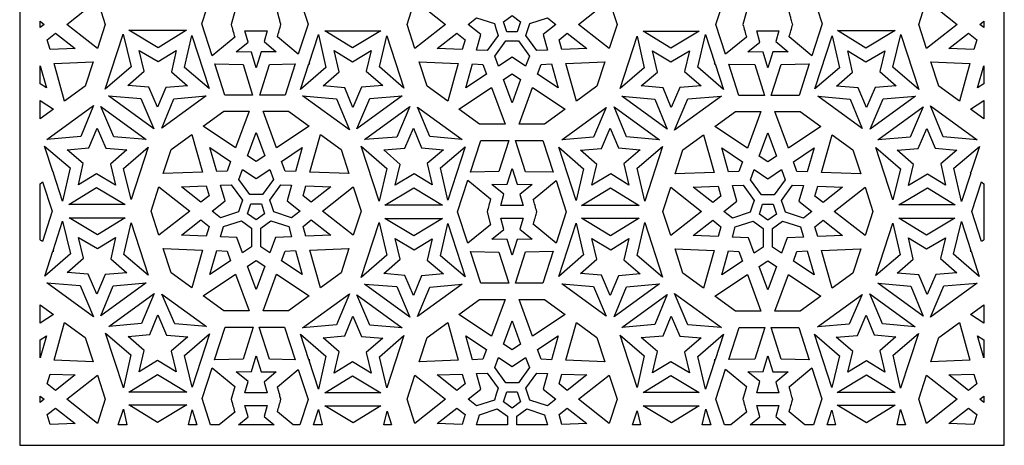
# Model space of a CAD drawing. Extents: x -94 to 94, y -120 to 120.
# Drawn here: x -94 to -37, y -120 to -96 of the extents above; entities that cross this region are included whole.
import ezdxf

# ---------------------------------------------------------------- set-up
doc = ezdxf.new("R2010")
doc.units = 0
doc.layers.add('PAGE_2', color=18, linetype='CONTINUOUS')

msp = doc.modelspace()

# ---------------------------------------------------------------- linework, layer by layer
at = {"layer": 'PAGE_2'}
for points in [[(-94.297, -6.012), (-94.297, -120.45), (-37.078, -120.45), (-37.078, -6.012)], [(-89.779, -97.379), (-91.565, -95.971), (-89.779, -94.563), (-89.322, -95.971)], [(-71.33, -94.563), (-69.545, -95.971), (-71.33, -97.379), (-71.788, -95.971)], [(-60.04, -97.379), (-61.826, -95.971), (-60.04, -94.563), (-59.583, -95.971)], [(-41.595, -97.379), (-42.053, -95.971), (-41.595, -94.563), (-39.81, -95.971)], [(-65.685, -95.454), (-65.19, -95.813), (-65.379, -96.394), (-65.991, -96.394), (-66.18, -95.813)], [(-93.105, -96.156), (-93.105, -95.787), (-92.871, -95.971)], [(-67.75, -97.472), (-67.493, -96.559), (-68.238, -95.971), (-67.748, -95.585), (-66.712, -95.922), (-66.598, -96.27), (-66.486, -96.615), (-67.126, -97.496)], [(-63.133, -95.971), (-63.878, -96.559), (-63.62, -97.472), (-64.244, -97.496), (-64.884, -96.615), (-64.772, -96.27), (-64.659, -95.922), (-63.623, -95.585)], [(-38.27, -95.787), (-38.27, -96.156), (-38.503, -95.971)], [(-92.218, -96.486), (-91.082, -97.382), (-92.528, -97.439), (-92.691, -96.86)], [(-87.827, -98.44), (-89.321, -99.744), (-88.281, -96.545)], [(-84.597, -96.313), (-86.257, -97.329), (-87.957, -96.313)], [(-83.281, -99.705), (-84.714, -98.479), (-84.287, -96.608)], [(-80.552, -98.492), (-80.834, -97.59), (-81.724, -97.57), (-81.026, -96.997), (-81.208, -96.337), (-79.917, -96.337), (-80.096, -96.97), (-79.387, -97.559), (-80.259, -97.573)], [(-76.497, -98.483), (-77.978, -99.75), (-77.493, -98.257), (-77.439, -98.256), (-77.482, -98.221), (-76.939, -96.55)], [(-76.566, -96.347), (-73.305, -96.347), (-74.955, -97.333)], [(-72.953, -96.644), (-71.966, -99.683), (-73.384, -98.445)], [(-68.582, -97.439), (-70.027, -97.382), (-68.891, -96.486), (-68.418, -96.86)], [(-62.479, -96.486), (-61.344, -97.382), (-62.789, -97.439), (-62.952, -96.86)], [(-59.41, -99.699), (-58.422, -96.66), (-58.003, -98.496)], [(-58.07, -96.361), (-54.813, -96.361), (-56.461, -97.345)], [(-54.437, -96.564), (-53.897, -98.225), (-53.936, -98.256), (-53.887, -98.257), (-53.398, -99.76), (-54.89, -98.457)], [(-50.813, -98.492), (-51.095, -97.59), (-51.984, -97.57), (-51.287, -96.997), (-51.469, -96.337), (-50.178, -96.337), (-50.357, -96.97), (-49.648, -97.559), (-50.52, -97.573)], [(-48.094, -99.724), (-47.088, -96.627), (-46.66, -98.498)], [(-46.778, -96.332), (-43.418, -96.332), (-45.118, -97.348)], [(-43.547, -98.46), (-43.093, -96.564), (-42.054, -99.763)], [(-39.157, -96.486), (-38.684, -96.86), (-38.847, -97.439), (-40.292, -97.382)], [(-64.896, -98.399), (-65.685, -97.872), (-66.474, -98.399), (-66.69, -97.813), (-66.051, -96.933), (-65.319, -96.933), (-64.68, -97.813)], [(-87.346, -97.483), (-86.253, -98.137), (-85.198, -97.491), (-85.482, -98.733), (-84.542, -99.537), (-85.81, -99.65), (-86.284, -100.792), (-86.784, -99.622), (-88.017, -99.524), (-87.058, -98.686)], [(-76.67, -99.54), (-75.73, -98.737), (-76.014, -97.495), (-74.959, -98.141), (-73.866, -97.487), (-74.154, -98.69), (-73.195, -99.528), (-74.427, -99.626), (-74.928, -100.797), (-75.402, -99.654)], [(-54.7, -99.54), (-55.933, -99.638), (-56.434, -100.809), (-56.907, -99.667), (-58.176, -99.553), (-57.236, -98.75), (-57.52, -97.508), (-56.465, -98.154), (-55.371, -97.5), (-55.66, -98.703)], [(-44.029, -97.502), (-44.317, -98.705), (-43.358, -99.543), (-44.591, -99.641), (-45.091, -100.812), (-45.565, -99.669), (-46.833, -99.556), (-45.893, -98.752), (-46.177, -97.51), (-45.122, -98.156)], [(-93.105, -98.373), (-92.741, -99.665), (-93.105, -99.422)], [(-91.685, -100.428), (-92.302, -98.24), (-90.03, -98.15), (-90.487, -99.558)], [(-80.76, -100.084), (-82.367, -100.084), (-82.955, -98.273), (-81.315, -98.31)], [(-78.878, -100.084), (-80.35, -100.084), (-79.782, -98.296), (-78.289, -98.271)], [(-71.08, -98.15), (-68.808, -98.24), (-69.425, -100.428), (-70.622, -99.558)], [(-67.374, -98.296), (-67.166, -98.861), (-68.369, -99.665), (-67.976, -98.272)], [(-63.394, -98.272), (-63.002, -99.665), (-64.205, -98.861), (-63.996, -98.296)], [(-61.946, -100.428), (-62.563, -98.24), (-60.291, -98.15), (-60.749, -99.558)], [(-52.496, -100.103), (-53.089, -98.276), (-51.576, -98.31), (-51.015, -100.103)], [(-50.617, -100.103), (-50.042, -98.296), (-48.412, -98.268), (-49.008, -100.103)], [(-39.69, -100.428), (-40.887, -99.558), (-41.345, -98.15), (-39.073, -98.24)], [(-38.27, -98.373), (-38.27, -99.422), (-38.634, -99.665)], [(-65.185, -99.18), (-65.685, -100.536), (-66.186, -99.18), (-65.685, -98.845)], [(-89.139, -100.128), (-87.256, -100.278), (-86.501, -102.046)], [(-86.041, -102.011), (-85.332, -100.302), (-83.456, -100.133)], [(-75.134, -102.103), (-77.853, -100.128), (-75.88, -100.306)], [(-72.075, -100.133), (-74.71, -102.047), (-73.956, -100.282)], [(-68.769, -100.905), (-66.878, -99.641), (-66.091, -101.775), (-67.571, -101.775)], [(-65.28, -101.775), (-64.493, -99.641), (-62.602, -100.905), (-63.8, -101.775)], [(-93.105, -101.46), (-93.105, -100.395), (-92.341, -100.905)], [(-90.005, -100.695), (-90.752, -102.493), (-92.724, -102.671)], [(-56.662, -102.064), (-59.301, -100.146), (-57.385, -100.318)], [(-55.462, -100.294), (-53.519, -100.14), (-56.241, -102.118)], [(-45.334, -102.03), (-47.919, -100.152), (-46.043, -100.321)], [(-42.235, -100.147), (-44.874, -102.064), (-44.119, -100.297)], [(-38.27, -100.395), (-38.27, -101.46), (-39.034, -100.905)], [(-86.947, -102.666), (-88.828, -102.517), (-89.582, -100.752)], [(-83.64, -101.894), (-82.443, -101.024), (-80.962, -101.024), (-81.749, -103.157)], [(-80.152, -101.024), (-78.671, -101.024), (-77.474, -101.894), (-79.365, -103.157)], [(-74.268, -102.671), (-71.629, -100.753), (-72.384, -102.521)], [(-71.17, -100.788), (-68.584, -102.666), (-70.46, -102.498)], [(-62.799, -102.675), (-60.214, -100.797), (-60.954, -102.529)], [(-59.753, -100.763), (-57.119, -102.677), (-59.03, -102.505)], [(-51.223, -101.043), (-52.01, -103.176), (-53.901, -101.913), (-52.704, -101.043)], [(-47.735, -101.913), (-49.625, -103.176), (-50.412, -101.043), (-48.932, -101.043)], [(-44.428, -102.685), (-41.793, -100.771), (-42.547, -102.536)], [(-41.369, -100.715), (-38.651, -102.69), (-40.623, -102.512)], [(-91.542, -103.258), (-90.274, -103.145), (-89.799, -102.002), (-89.299, -103.173), (-88.066, -103.271), (-89.025, -104.109), (-88.738, -105.312), (-89.83, -104.658), (-90.885, -105.303), (-90.602, -104.062)], [(-85.951, -104.649), (-85.494, -103.241), (-84.296, -102.371), (-83.679, -104.559)], [(-80.056, -103.62), (-80.557, -103.954), (-81.058, -103.62), (-80.557, -102.263)], [(-76.818, -102.371), (-75.62, -103.241), (-75.163, -104.649), (-77.435, -104.559)], [(-72.474, -105.315), (-72.186, -104.112), (-73.145, -103.275), (-71.913, -103.178), (-71.412, -102.006), (-70.938, -103.149), (-69.67, -103.263), (-70.61, -104.066), (-70.326, -105.308), (-71.382, -104.662)], [(-58.896, -105.315), (-59.951, -104.67), (-61.044, -105.323), (-60.756, -104.121), (-61.715, -103.283), (-60.483, -103.185), (-59.982, -102.014), (-59.508, -103.156), (-58.24, -103.27), (-59.18, -104.074)], [(-54.557, -102.39), (-53.94, -104.578), (-56.212, -104.668), (-55.755, -103.26)], [(-51.318, -103.638), (-50.818, -102.282), (-50.317, -103.638), (-50.818, -103.973)], [(-45.423, -104.668), (-47.696, -104.578), (-47.079, -102.39), (-45.881, -103.26)], [(-39.833, -103.277), (-40.773, -104.081), (-40.489, -105.323), (-41.544, -104.677), (-42.637, -105.331), (-42.349, -104.128), (-43.308, -103.29), (-42.076, -103.192), (-41.575, -102.021), (-41.101, -103.164)], [(-68.098, -104.57), (-67.495, -102.715), (-65.875, -102.715), (-66.444, -104.533)], [(-65.493, -102.715), (-63.89, -102.715), (-63.286, -104.574), (-64.91, -104.546)], [(-92.351, -104.586), (-92.85, -103.049), (-91.369, -104.316), (-91.81, -106.248), (-92.341, -104.615), (-92.307, -104.586)], [(-87.825, -106.155), (-88.256, -104.354), (-86.837, -103.116)], [(-82.246, -104.503), (-82.848, -104.527), (-83.24, -103.134), (-82.038, -103.938)], [(-78.266, -104.527), (-78.868, -104.503), (-79.076, -103.938), (-77.874, -103.134)], [(-72.956, -104.358), (-73.41, -106.253), (-74.449, -103.055)], [(-68.409, -103.094), (-69.415, -106.191), (-69.843, -104.32)], [(-61.966, -106.204), (-62.973, -103.102), (-61.526, -104.366)], [(-56.933, -103.063), (-57.972, -106.259), (-58.413, -104.328)], [(-53.108, -104.546), (-53.501, -103.153), (-52.298, -103.957), (-52.507, -104.522)], [(-49.129, -104.522), (-49.337, -103.957), (-48.135, -103.153), (-48.527, -104.546)], [(-43.55, -106.174), (-44.537, -103.135), (-43.119, -104.373)], [(-39.018, -104.585), (-39.068, -104.586), (-39.029, -104.619), (-39.564, -106.267), (-40.006, -104.335), (-38.525, -103.068)], [(-81.345, -104.4), (-80.557, -104.927), (-79.768, -104.4), (-79.552, -104.986), (-80.191, -105.865), (-80.922, -105.865), (-81.562, -104.986)], [(-65.68, -104.351), (-65.388, -105.269), (-64.515, -105.284), (-65.224, -105.872), (-65.046, -106.506), (-66.337, -106.506), (-66.154, -105.845), (-66.852, -105.273), (-65.963, -105.253)], [(-51.607, -104.419), (-50.818, -104.946), (-50.029, -104.419), (-49.813, -105.005), (-50.452, -105.884), (-51.183, -105.884), (-51.823, -105.005)], [(-91.438, -106.452), (-89.826, -105.466), (-88.176, -106.452)], [(-86.202, -108.235), (-86.659, -106.828), (-86.202, -105.42), (-84.416, -106.828)], [(-83.453, -105.36), (-83.29, -105.94), (-83.763, -106.312), (-84.899, -105.417)], [(-83.11, -106.828), (-82.365, -106.24), (-82.622, -105.327), (-81.998, -105.303), (-81.358, -106.184), (-81.47, -106.529), (-81.584, -106.878), (-82.62, -107.214)], [(-78.492, -105.327), (-78.749, -106.24), (-78.004, -106.828), (-78.494, -107.214), (-79.53, -106.878), (-79.644, -106.529), (-79.756, -106.184), (-79.116, -105.303)], [(-77.351, -106.312), (-77.824, -105.94), (-77.661, -105.36), (-76.215, -105.417)], [(-74.912, -105.42), (-74.455, -106.828), (-74.912, -108.235), (-76.698, -106.828)], [(-69.725, -106.486), (-73.086, -106.486), (-71.385, -105.47)], [(-59.955, -105.478), (-58.293, -106.495), (-61.657, -106.495)], [(-56.463, -105.439), (-54.677, -106.847), (-56.463, -108.254), (-56.92, -106.847)], [(-54.024, -106.331), (-55.159, -105.436), (-53.714, -105.379), (-53.551, -105.959)], [(-53.371, -106.847), (-52.625, -106.259), (-52.883, -105.347), (-52.259, -105.322), (-51.619, -106.203), (-51.731, -106.548), (-51.844, -106.896), (-52.881, -107.234)], [(-48.753, -105.347), (-49.01, -106.259), (-48.265, -106.847), (-48.755, -107.233), (-49.791, -106.896), (-49.905, -106.548), (-50.017, -106.203), (-49.377, -105.322)], [(-47.922, -105.379), (-46.476, -105.436), (-47.611, -106.331), (-48.085, -105.959)], [(-45.173, -108.254), (-46.958, -106.847), (-45.173, -105.439), (-44.715, -106.847)], [(-39.937, -106.471), (-43.199, -106.471), (-41.548, -105.485)], [(-80.557, -107.346), (-81.052, -106.986), (-80.862, -106.404), (-80.251, -106.404), (-80.062, -106.986)], [(-50.818, -107.364), (-51.312, -107.005), (-51.123, -106.424), (-50.512, -106.424), (-50.323, -107.005)], [(-92.356, -109.115), (-91.806, -107.42), (-91.352, -109.313), (-92.844, -110.616), (-92.37, -109.157), (-92.307, -109.156)], [(-88.173, -107.217), (-89.782, -108.202), (-91.429, -107.217)], [(-86.832, -110.555), (-88.239, -109.352), (-87.82, -107.516)], [(-83.763, -107.343), (-83.29, -107.716), (-83.453, -108.295), (-84.899, -108.238)], [(-81.345, -109.256), (-81.674, -108.365), (-82.622, -108.328), (-82.452, -107.727), (-81.414, -107.389), (-80.827, -107.816), (-80.827, -108.908)], [(-78.492, -108.328), (-79.44, -108.365), (-79.768, -109.256), (-80.287, -108.908), (-80.287, -107.816), (-79.7, -107.389), (-78.661, -107.727)], [(-77.661, -108.295), (-77.824, -107.716), (-77.351, -107.343), (-76.215, -108.238)], [(-72.956, -109.384), (-74.449, -110.688), (-73.41, -107.489)], [(-69.725, -107.256), (-71.385, -108.272), (-73.086, -107.256)], [(-68.409, -110.649), (-69.843, -109.422), (-69.415, -107.551)], [(-65.68, -109.392), (-65.963, -108.489), (-66.852, -108.469), (-66.154, -107.897), (-66.337, -107.237), (-65.046, -107.237), (-65.224, -107.871), (-64.515, -108.458), (-65.388, -108.473)], [(-61.966, -107.539), (-61.526, -109.376), (-62.973, -110.64)], [(-59.955, -108.265), (-61.657, -107.247), (-58.293, -107.247)], [(-56.933, -110.68), (-58.413, -109.414), (-57.972, -107.484)], [(-53.714, -108.314), (-55.159, -108.257), (-54.024, -107.362), (-53.551, -107.735)], [(-51.607, -109.274), (-51.935, -108.384), (-52.883, -108.347), (-52.713, -107.746), (-51.675, -107.409), (-51.088, -107.835), (-51.088, -108.928)], [(-48.753, -108.347), (-49.7, -108.384), (-50.029, -109.275), (-50.548, -108.928), (-50.548, -107.835), (-49.961, -107.409), (-48.922, -107.746)], [(-47.611, -107.362), (-46.476, -108.257), (-47.922, -108.314), (-48.085, -107.735)], [(-44.542, -110.574), (-43.555, -107.535), (-43.135, -109.371)], [(-43.202, -107.236), (-39.946, -107.236), (-41.593, -108.221)], [(-39.023, -109.119), (-39.068, -109.156), (-39.011, -109.157), (-38.531, -110.635), (-40.022, -109.333), (-39.569, -107.439)], [(-91.542, -110.397), (-90.583, -109.559), (-90.87, -108.356), (-89.778, -109.01), (-88.723, -108.364), (-89.006, -109.606), (-88.066, -110.41), (-89.335, -110.523), (-89.809, -111.665), (-90.309, -110.495)], [(-72.474, -108.427), (-71.382, -109.08), (-70.326, -108.435), (-70.61, -109.676), (-69.67, -110.48), (-70.938, -110.593), (-71.412, -111.736), (-71.913, -110.565), (-73.145, -110.467), (-72.186, -109.63)], [(-58.896, -108.427), (-59.18, -109.668), (-58.24, -110.472), (-59.508, -110.586), (-59.982, -111.728), (-60.483, -110.557), (-61.715, -110.46), (-60.756, -109.622), (-61.044, -108.419), (-59.951, -109.072)], [(-39.833, -110.416), (-41.066, -110.514), (-41.566, -111.685), (-42.04, -110.542), (-43.309, -110.429), (-42.368, -109.625), (-42.652, -108.383), (-41.597, -109.029), (-40.504, -108.375), (-40.792, -109.578)], [(-85.951, -109.007), (-83.679, -109.096), (-84.296, -111.284), (-85.494, -110.414)], [(-82.848, -109.129), (-82.246, -109.152), (-82.038, -109.717), (-83.24, -110.521)], [(-78.868, -109.152), (-78.266, -109.129), (-77.874, -110.521), (-79.076, -109.717)], [(-75.163, -109.007), (-75.62, -110.414), (-76.818, -111.284), (-77.435, -109.096)], [(-65.875, -111.027), (-67.495, -111.027), (-68.098, -109.172), (-66.444, -109.209)], [(-63.286, -109.168), (-63.89, -111.027), (-65.493, -111.027), (-64.91, -109.196)], [(-56.212, -109.025), (-53.94, -109.115), (-54.557, -111.304), (-55.755, -110.433)], [(-52.507, -109.171), (-52.298, -109.737), (-53.501, -110.54), (-53.108, -109.147)], [(-48.527, -109.147), (-48.135, -110.54), (-49.337, -109.737), (-49.129, -109.171)], [(-47.079, -111.304), (-47.696, -109.115), (-45.423, -109.025), (-45.881, -110.433)], [(-81.058, -110.036), (-80.557, -109.702), (-80.056, -110.036), (-80.557, -111.392)], [(-50.317, -110.055), (-50.818, -111.411), (-51.318, -110.055), (-50.818, -109.721)], [(-90.78, -111.151), (-90.002, -112.974), (-92.723, -110.997)], [(-89.58, -112.92), (-88.856, -111.174), (-86.942, -111.002)], [(-80.962, -112.631), (-82.443, -112.631), (-83.64, -111.761), (-81.749, -110.498)], [(-77.474, -111.761), (-78.671, -112.631), (-80.152, -112.631), (-79.365, -110.498)], [(-53.901, -111.78), (-52.01, -110.517), (-51.223, -112.65), (-52.704, -112.65)], [(-50.412, -112.65), (-49.625, -110.517), (-47.735, -111.78), (-48.932, -112.65)], [(-74.268, -111.072), (-72.384, -111.221), (-71.629, -112.989)], [(-71.17, -112.955), (-70.46, -111.245), (-68.584, -111.076)], [(-62.799, -111.067), (-60.954, -111.213), (-60.214, -112.945)], [(-59.753, -112.98), (-59.03, -111.237), (-57.119, -111.065)], [(-41.794, -112.939), (-44.433, -111.021), (-42.518, -111.193)], [(-40.595, -111.169), (-38.652, -111.015), (-41.373, -112.993)], [(-86.489, -111.619), (-87.212, -113.362), (-89.124, -113.533)], [(-83.443, -113.532), (-85.288, -113.385), (-86.028, -111.653)], [(-75.134, -111.639), (-75.88, -113.437), (-77.853, -113.614)], [(-72.075, -113.61), (-73.956, -113.46), (-74.71, -111.696)], [(-68.769, -112.837), (-67.571, -111.967), (-66.091, -111.967), (-66.878, -114.101)], [(-65.28, -111.967), (-63.8, -111.967), (-62.602, -112.837), (-64.493, -114.101)], [(-56.662, -111.679), (-57.385, -113.424), (-59.301, -113.596)], [(-55.462, -113.448), (-56.241, -111.625), (-53.519, -113.602)], [(-47.932, -113.551), (-45.347, -111.672), (-46.086, -113.404)], [(-44.886, -111.638), (-42.251, -113.552), (-44.162, -113.381)], [(-93.105, -113.348), (-93.105, -112.282), (-92.341, -112.837)], [(-38.27, -112.282), (-38.27, -113.348), (-39.034, -112.837)], [(-87.346, -116.172), (-87.062, -114.93), (-88.002, -114.127), (-86.734, -114.012), (-86.26, -112.87), (-85.76, -114.041), (-84.527, -114.139), (-85.486, -114.977), (-85.198, -116.18), (-86.291, -115.526)], [(-76.67, -114.202), (-75.402, -114.088), (-74.928, -112.946), (-74.427, -114.117), (-73.195, -114.215), (-74.154, -115.052), (-73.866, -116.255), (-74.959, -115.601), (-76.014, -116.247), (-75.73, -115.006)], [(-65.185, -114.562), (-65.685, -114.897), (-66.186, -114.562), (-65.685, -113.206)], [(-54.7, -114.202), (-55.66, -115.039), (-55.371, -116.242), (-56.465, -115.589), (-57.52, -116.234), (-57.236, -114.993), (-58.176, -114.189), (-56.907, -114.076), (-56.434, -112.933), (-55.933, -114.104)], [(-44.029, -116.191), (-45.084, -115.545), (-46.177, -116.199), (-45.888, -114.996), (-46.848, -114.158), (-45.615, -114.06), (-45.115, -112.889), (-44.641, -114.032), (-43.372, -114.146), (-44.313, -114.949)], [(-91.685, -113.314), (-90.487, -114.184), (-90.03, -115.592), (-92.302, -115.503)], [(-82.352, -113.572), (-80.733, -113.572), (-81.315, -115.432), (-82.969, -115.47)], [(-80.378, -113.572), (-78.906, -113.572), (-78.289, -115.472), (-79.782, -115.446)], [(-71.08, -115.592), (-70.622, -114.184), (-69.425, -113.314), (-68.808, -115.503)], [(-61.946, -113.314), (-60.749, -114.184), (-60.291, -115.592), (-62.563, -115.503)], [(-51, -113.591), (-51.576, -115.432), (-53.089, -115.467), (-52.48, -113.591)], [(-49.023, -113.591), (-48.411, -115.474), (-50.042, -115.446), (-50.633, -113.591)], [(-39.69, -113.314), (-39.073, -115.503), (-41.345, -115.592), (-40.887, -114.184)], [(-93.105, -115.369), (-93.105, -114.321), (-92.741, -114.077)], [(-89.309, -113.919), (-87.829, -115.184), (-88.27, -117.115)], [(-84.276, -117.06), (-84.717, -115.222), (-83.268, -113.958)], [(-76.497, -115.259), (-76.939, -117.192), (-77.482, -115.521), (-77.439, -115.486), (-77.493, -115.485), (-77.978, -113.993)], [(-72.953, -117.098), (-73.384, -115.298), (-71.966, -114.059)], [(-67.374, -115.446), (-67.976, -115.47), (-68.369, -114.077), (-67.166, -114.881)], [(-63.394, -115.47), (-63.996, -115.446), (-64.205, -114.881), (-63.002, -114.077)], [(-59.41, -114.044), (-58.003, -115.247), (-58.422, -117.083)], [(-54.437, -117.178), (-54.89, -115.285), (-53.398, -113.982), (-53.887, -115.485), (-53.936, -115.486), (-53.897, -115.517)], [(-47.098, -117.079), (-48.106, -113.977), (-46.658, -115.241)], [(-42.066, -113.938), (-43.104, -117.134), (-43.545, -115.203)], [(-38.27, -115.369), (-38.634, -114.077), (-38.27, -114.321)], [(-80.552, -115.25), (-80.259, -116.169), (-79.387, -116.184), (-80.096, -116.772), (-79.917, -117.406), (-81.208, -117.406), (-81.026, -116.745), (-81.724, -116.173), (-80.834, -116.153)], [(-66.474, -115.344), (-65.685, -115.87), (-64.896, -115.344), (-64.68, -115.929), (-65.319, -116.809), (-66.051, -116.809), (-66.69, -115.929)], [(-50.813, -115.25), (-50.52, -116.169), (-49.648, -116.184), (-50.357, -116.772), (-50.178, -117.406), (-51.469, -117.406), (-51.287, -116.745), (-51.984, -116.173), (-51.095, -116.153)], [(-92.218, -117.256), (-92.691, -116.883), (-92.528, -116.303), (-91.082, -116.36)], [(-89.779, -116.363), (-89.322, -117.771), (-89.779, -119.179), (-91.565, -117.771)], [(-86.287, -116.334), (-84.585, -117.351), (-87.949, -117.351)], [(-76.566, -117.396), (-74.955, -116.41), (-73.305, -117.396)], [(-71.33, -119.179), (-71.788, -117.771), (-71.33, -116.363), (-69.545, -117.771)], [(-68.582, -116.303), (-68.418, -116.883), (-68.891, -117.256), (-70.027, -116.36)], [(-68.238, -117.771), (-67.493, -117.184), (-67.75, -116.271), (-67.126, -116.246), (-66.486, -117.127), (-66.598, -117.472), (-66.712, -117.821), (-67.748, -118.158)], [(-63.62, -116.271), (-63.878, -117.184), (-63.133, -117.771), (-63.623, -118.158), (-64.659, -117.821), (-64.772, -117.472), (-64.884, -117.127), (-64.244, -116.246)], [(-62.479, -117.256), (-62.952, -116.883), (-62.789, -116.303), (-61.344, -116.36)], [(-60.04, -116.363), (-59.583, -117.771), (-60.04, -119.179), (-61.826, -117.771)], [(-58.07, -117.382), (-56.461, -116.397), (-54.813, -117.382)], [(-45.088, -116.353), (-43.426, -117.37), (-46.79, -117.37)], [(-41.595, -116.363), (-39.81, -117.771), (-41.595, -119.179), (-42.053, -117.771)], [(-39.157, -117.256), (-40.292, -116.36), (-38.847, -116.303), (-38.684, -116.883)], [(-93.105, -117.955), (-93.105, -117.587), (-92.871, -117.771)], [(-65.685, -118.289), (-66.18, -117.93), (-65.991, -117.348), (-65.379, -117.348), (-65.19, -117.93)], [(-38.27, -117.587), (-38.27, -117.955), (-38.503, -117.771)], [(-92.528, -119.238), (-92.691, -118.659), (-92.218, -118.286), (-91.082, -119.182)], [(-88.061, -119.258), (-88.569, -119.258), (-88.27, -118.34)], [(-86.287, -119.121), (-87.949, -118.104), (-84.585, -118.104)], [(-83.996, -119.258), (-84.483, -119.258), (-84.276, -118.395)], [(-79.507, -119.258), (-81.589, -119.258), (-81.026, -118.797), (-81.208, -118.136), (-79.917, -118.136), (-80.096, -118.77)], [(-76.719, -119.258), (-77.225, -119.258), (-76.934, -118.364)], [(-73.301, -118.161), (-74.91, -119.145), (-76.558, -118.161)], [(-68.891, -118.286), (-68.418, -118.659), (-68.582, -119.238), (-70.027, -119.182)], [(-65.955, -119.258), (-67.747, -119.258), (-67.581, -118.67), (-66.542, -118.333), (-65.955, -118.76)], [(-63.624, -119.258), (-65.416, -119.258), (-65.416, -118.76), (-64.828, -118.333), (-63.79, -118.671)], [(-62.789, -119.238), (-62.952, -118.659), (-62.479, -118.286), (-61.344, -119.182)], [(-54.804, -118.146), (-56.416, -119.133), (-58.066, -118.146)], [(-54.136, -119.258), (-54.639, -119.258), (-54.432, -118.35)], [(-49.768, -119.258), (-51.849, -119.258), (-51.287, -118.797), (-51.469, -118.136), (-50.178, -118.136), (-50.357, -118.77)], [(-46.896, -119.258), (-47.373, -119.258), (-47.098, -118.414)], [(-45.088, -119.14), (-46.79, -118.123), (-43.426, -118.123)], [(-42.812, -119.258), (-43.31, -119.258), (-43.104, -118.359)], [(-38.847, -119.238), (-40.292, -119.182), (-39.157, -118.286), (-38.684, -118.659)], [(-72.689, -119.258), (-73.131, -119.258), (-72.948, -118.46)], [(-58.223, -119.258), (-58.682, -119.258), (-58.417, -118.444)]]:
    msp.add_lwpolyline(points, close=True, dxfattribs=at)
for points in [[(-83.111, -97.794), (-83.714, -95.937), (-83.129, -94.134), (-81.801, -95.223), (-82.008, -95.974, 0.321079), (-82.007, -95.973, -0.572595), (-82.005, -95.974, -0.001294), (-81.903, -96.347, 0.001294), (-81.801, -96.719)], [(-78.105, -97.705), (-79.319, -96.697, -0.001636), (-79.216, -96.334, 0.001839), (-79.112, -95.97, 0.351649), (-79.113, -95.968, -0.149634), (-79.114, -95.966, -0.068423), (-79.159, -95.842, 0.015779), (-79.218, -95.606), (-79.319, -95.245), (-78.097, -94.232), (-77.537, -95.957)], [(-53.265, -94.236), (-52.062, -95.223), (-52.269, -95.974, 0.369781), (-52.267, -95.973, -0.58935), (-52.266, -95.974, -0.001294), (-52.164, -96.347, 0.001294), (-52.062, -96.719), (-53.272, -97.712), (-53.834, -95.986)], [(-48.258, -97.794), (-49.58, -96.697, 0.000103), (-49.479, -96.337, 0.000101), (-49.375, -95.969, 0.032004), (-49.376, -95.968, -0.096274), (-49.377, -95.967, -0.077025), (-49.405, -95.897, 0.013002), (-49.479, -95.606, 0.00017), (-49.529, -95.426, -0.000057), (-49.58, -95.245), (-48.24, -94.134), (-47.654, -95.937)], [(-92.965, -105.131), (-92.409, -106.842), (-92.979, -108.598, 0.038395), (-93.066, -108.537, -0.149112), (-93.105, -108.494), (-93.105, -105.248, -0.132321), (-93.081, -105.22, 0.02193)], [(-67.137, -106.869), (-66.929, -107.619), (-68.25, -108.703), (-68.845, -106.872), (-68.25, -105.039), (-66.929, -106.123, 0.001294), (-67.031, -106.496, -0.001294), (-67.133, -106.869, -0.526677), (-67.135, -106.87, 0.30344)], [(-63.13, -105.053), (-62.54, -106.872), (-63.13, -108.689), (-64.448, -107.597, -0.000089), (-64.397, -107.417, 0.000266), (-64.346, -107.237, 0.013117), (-64.272, -106.946, -0.077076), (-64.245, -106.876, -0.096274), (-64.244, -106.875, 0.032004), (-64.243, -106.874, 0.000101), (-64.346, -106.506, 0.000103), (-64.448, -106.145)], [(-38.4, -108.602), (-38.966, -106.861), (-38.406, -105.135, 0.021937), (-38.293, -105.221, -0.132366), (-38.27, -105.248), (-38.27, -108.494, -0.149289), (-38.31, -108.538, 0.03844)], [(-83.205, -119.258), (-83.702, -117.728), (-83.121, -115.939), (-81.801, -117.023), (-82.008, -117.773, 0.321058), (-82.007, -117.773, -0.57261), (-82.005, -117.773, -0.001293), (-81.903, -118.146, 0.001293), (-81.801, -118.519), (-82.702, -119.258)], [(-78.016, -119.258), (-78.402, -119.258), (-79.319, -118.497, -0.001636), (-79.216, -118.133, 0.001839), (-79.112, -117.769, 0.351627), (-79.113, -117.767, -0.149582), (-79.114, -117.765, -0.068357), (-79.159, -117.642, 0.015712), (-79.218, -117.406, -0.000048), (-79.269, -117.225, 0.000016), (-79.319, -117.045), (-78.105, -116.038), (-77.537, -117.785)], [(-53.346, -119.258), (-53.834, -117.757), (-53.272, -116.03), (-52.062, -117.023), (-52.269, -117.773, 0.369754), (-52.267, -117.773, -0.58936), (-52.266, -117.773, -0.001293), (-52.164, -118.146, 0.001293), (-52.062, -118.519), (-52.963, -119.258)], [(-48.164, -119.258), (-48.662, -119.258), (-49.58, -118.497, 0.000103), (-49.479, -118.136, 0.000101), (-49.375, -117.769, 0.031988), (-49.376, -117.768, -0.096226), (-49.377, -117.766, -0.076961), (-49.405, -117.697, 0.012938), (-49.479, -117.406, 0.000122), (-49.529, -117.225, -0.000041), (-49.58, -117.045), (-48.257, -115.947), (-47.673, -117.747)]]:
    msp.add_lwpolyline(points, format="xyb", close=True, dxfattribs=at)

doc.saveas('drawing.dxf')
